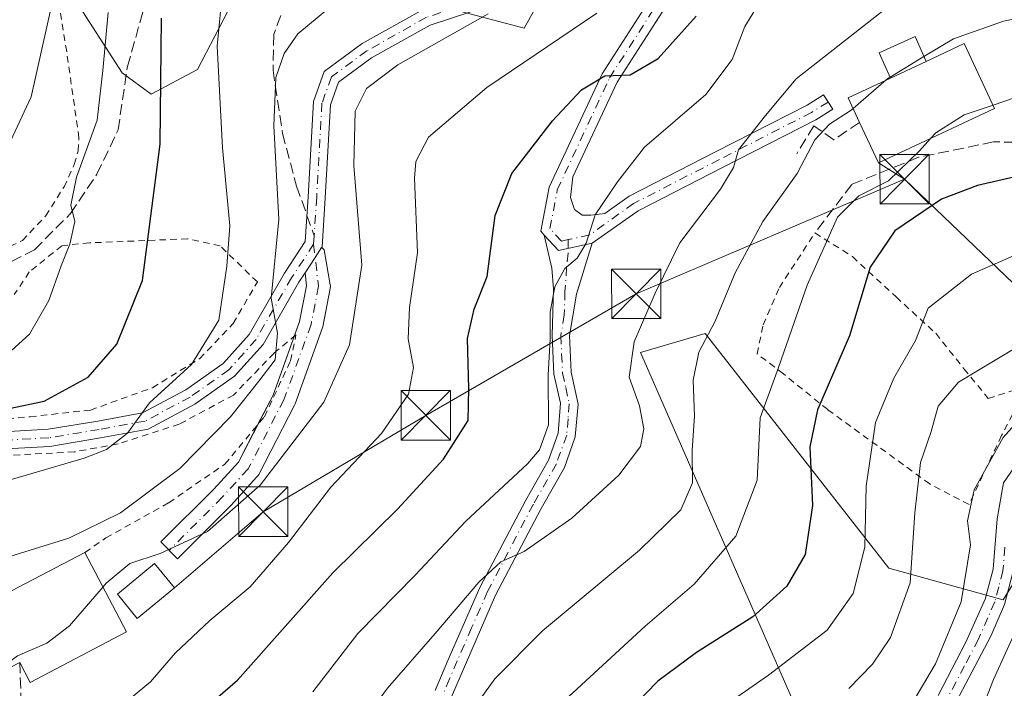
# Model space of a CAD drawing. Units: metres. Extents: x 596627 to 600051, y 4770757 to 4773120.
# Drawn here: x 598371 to 598521, y 4772064 to 4772165 of the extents above; entities that cross this region are included whole.
import ezdxf

# ---------------------------------------------------------------- set-up
doc = ezdxf.new("R2010")
doc.units = ezdxf.units.M
doc.header["$MEASUREMENT"] = 0
for name, pattern in [('DGN Style 2', [1.6480167562047852, 0.988810053722871, -0.6592067024819142]), ('DGN Style 3', [2.307223458686699, 1.648016756204785, -0.6592067024819142]), ('DGN Style 4', [2.6384748266838614, 1.318413404963828, -0.6592067024819142, 0.001648016756204785, -0.6592067024819142])]:
    doc.linetypes.add(name, pattern=pattern)
for name, color, linetype, lineweight in [('Alambrada', 7, 'DGN Style 2', 0), ('Arbolado forestal CxS', 92, 'Continuous', 0), ('Corriente natural Cxs', 4, 'Continuous', 13), ('Curva de nivel maestra', 30, 'Continuous', 30), ('Curva de nivel normal', 30, 'Continuous', 0), ('Edificación Cxs', 1, 'Continuous', 13), ('Edificación ligera Cxs', 1, 'Continuous', 0), ('Muro lineal', 1, 'DGN Style 3', 13), ('Obra de contención lineal', 1, 'DGN Style 3', 13), ('Pista no pavimentada Cxs', 111, 'Continuous', 0), ('Pista no pavimentada eje', 91, 'DGN Style 4', 0), ('Pista pavimentada Cxs', 135, 'Continuous', 0), ('Pista pavimentada eje', 135, 'DGN Style 4', 0), ('Prado CxS', 92, 'Continuous', 0), ('Senda', 7, 'DGN Style 3', 0), ('Senda no paivmentada conexión', 7, 'DGN Style 3', 0), ('Tendido', 6, 'Continuous', 0), ('Torre de tendido puntual', 7, 'Continuous', 0)]:
    doc.layers.add(name, color=color, linetype=linetype, lineweight=lineweight)

# ---------------------------------------------------------------- blocks, each defined once
blk = doc.blocks.new('5TTEND')
at = {"layer": 'Corriente natural Cxs', "color": 7, "linetype": 'Continuous', "lineweight": 0}
for p, q in [((-0.375, 0.3754), (0.375, -0.3746)), ((0.3720000000000001, 0.3784000000000001), (-0.3720000000000001, -0.3776))]:
    blk.add_line(p, q, dxfattribs=at)
at = {"layer": 'Corriente natural Cxs', "color": 7, "linetype": 'Continuous', "lineweight": 0, "flags": 128}
blk.add_lwpolyline([(-0.375, -0.3746), (0.375, -0.3746), (0.375, 0.3754), (-0.375, 0.3754), (-0.3720000000000001, -0.3776)], dxfattribs=at)

msp = doc.modelspace()

# ---------------------------------------------------------------- linework, layer by layer
at = {"layer": 'Alambrada', "color": 7, "linetype": 'DGN Style 2', "lineweight": 0}
for points in [[(598333.2301000003, 4772200.470100001, 588.8163000000059), (598331.1501000002, 4772194.110099999, 588.595100000006), (598328.6700999998, 4772187.1801, 585.6361000000034), (598325.0100999996, 4772179.7301, 593.5880999999936), (598322.2801000001, 4772172.5801, 593.4440000000031), (598320.9200999998, 4772166.170100001, 588.4603999999963), (598319.9200999998, 4772150.590100001, 573.0500999999931), (598319.3000999996, 4772143.390100001, 571.1763999999966), (598326.1401000004, 4772141.640100001, 569.8938000000053), (598339.6501000002, 4772139.090100001, 569.5657000000066), (598348.0701000001, 4772136.7301, 566.7841000000044), (598354.8201000001, 4772132.800100001, 562.406799999997), (598360.8400999998, 4772129.670100001, 560.9323000000004), (598364.0900999998, 4772129.090100001, 560.2666999999929), (598369.9600999998, 4772130.8201, 559.1692999999941), (598371.8000999996, 4772131.6601, 558.0663000000059), (598375.3101000005, 4772135.380100001, 558.1303000000044), (598378.1201, 4772139.800100001, 557.3801999999996), (598379.6801000005, 4772143.2301, 557.127800000002), (598380.2600999996, 4772145.2601, 557.1416000000027), (598380.3901000004, 4772147.2601, 557.1532000000007), (598378.5201000003, 4772160.340100001, 561.4853000000003), (598377.3000999996, 4772167.9801, 561.1138999999966), (598376.2100999998, 4772171.110099999, 563.4541999999929)], [(598358.0100999996, 4772103.7601, 550.6013999999996), (598372.9600999998, 4772104.9301, 549.7986999999994), (598382.1401000004, 4772105.950099999, 548.4401999999973), (598391.5500999996, 4772109.340100001, 548.0258000000031), (598398.7301000003, 4772113.7501, 545.7995999999986), (598403.7801000001, 4772119.0701, 544.2988000000041), (598407.4600999998, 4772125.390100001, 543.7734000000055), (598401.8000999996, 4772130.880100001, 546.8445000000065), (598396.8701, 4772131.940099999, 549.9811999999947), (598390.4001000002, 4772131.6601, 558.3754000000044), (598381.9801000003, 4772131.3201, 563.1499999999943), (598377.7801000001, 4772130.880100001, 558.6315000000031), (598372.8501000004, 4772126.9001, 557.2194000000018), (598370.5701000001, 4772123.470100001, 558.1716000000015)], [(598524.1001000004, 4772109.5101, 492.7412999999942), (598522.8701, 4772106.720100001, 492.3617999999988), (598520.4001000002, 4772102.0801, 488.4853000000003), (598515.4801000003, 4772091.600099999, 490.4204000000027), (598509.5201000003, 4772094.7401, 496.8156000000017), (598494.0301000001, 4772106.0101, 506.4481999999989), (598487.3000999996, 4772111.440099999, 509.0636999999988), (598483.3101000005, 4772114.4901, 511.6168000000035), (598484.2401000002, 4772118.890100001, 509.4475999999996), (598486.6901000004, 4772124.550100001, 508.5020999999979), (598492.0900999998, 4772132.8201, 507.7220999999991), (598497.8000999996, 4772129.2301, 503.8291999999929), (598504.4101, 4772123.110099999, 499.2819000000018), (598510.4401000004, 4772117.590100001, 495.2574000000022), (598514.7100999998, 4772112.210100001, 492.1432000000059), (598518.4001000002, 4772107.710100001, 490.7565999999933), (598524.1001000004, 4772109.5101, 492.7412999999942)], [(598381.3000999996, 4772084.340100001, 540.2320999999939), (598384.4801000003, 4772086.550100001, 540.399900000004), (598394.0100999996, 4772091.880100001, 539.5280999999959), (598402.5301000001, 4772097.7301, 538.9922999999981), (598408.5301000001, 4772104.940099999, 541.9128000000055), (598412.5100999996, 4772113.420100001, 540.207899999994), (598413.3201000001, 4772117.340100001, 540.2715000000027), (598410.0000999998, 4772114.600099999, 541.9946999999956), (598403.8501000004, 4772108.220100001, 548.0500999999931), (598395.6201, 4772103.8101, 553.9465000000055), (598386.3201000001, 4772100.8101, 547.8317999999999), (598379.6700999998, 4772099.590100001, 547.0880000000034), (598366.8501000004, 4772098.940099999, 547.7102000000014), (598358.2600999996, 4772097.720100001, 548.578999999998), (598348.4200999998, 4772095.4801, 548.9771999999939), (598323.0900999998, 4772091.9101, 554.3203000000067), (598317.5500999996, 4772087.0101, 562.229600000006), (598309.8201000001, 4772078.9101, 553.9251999999979), (598310.3800999997, 4772076.600099999, 552.192200000005)]]:
    msp.add_polyline3d(points, dxfattribs=at)
at = {"layer": 'Arbolado forestal CxS', "color": 92, "linetype": 'Continuous', "lineweight": 0}
for points in [[(598460.3255000003, 4772185.986300001, 539.6184999999969), (598447.9435000002, 4772163.8979, 533.5803000000016), (598422.6618999997, 4772170.618899999, 541.4793000000063)], [(598460.3255000003, 4772185.986300001, 539.6184999999969), (598447.9435000002, 4772163.8979, 533.5803000000016), (598422.6618999997, 4772170.618899999, 541.4793000000063)], [(598405.5422999999, 4772171.499500001, 545.0388999999996), (598398.3579000002, 4772157.607100001, 548.0191000000051), (598391.3236999996, 4772153.890699999, 551.8251000000018), (598386.9293000001, 4772157.1337, 554.014599999995), (598379.4845000004, 4772168.689900001, 559.8997999999992)], [(598405.5422999999, 4772171.499500001, 545.0388999999996), (598398.3579000002, 4772157.607100001, 548.0191000000051), (598391.3236999996, 4772153.890699999, 551.8251000000018), (598386.9293000001, 4772157.1337, 554.014599999995), (598379.4845000004, 4772168.689900001, 559.8997999999992)], [(598369.6224999996, 4771964.621300001, 499.1821999999956), (598383.4974999996, 4771966.982100001, 499.5286999999954), (598414.9106999999, 4771988.798900001, 498.304099999994), (598418.1101000002, 4772016.8029, 504.6227000000072), (598424.3145000003, 4772026.8893, 504.3772000000026), (598438.9811000006, 4772029.168299999, 499.7636999999959), (598453.6202999996, 4772032.1393, 494.453999999998), (598463.0906999996, 4772047.0603, 496.9103999999934), (598491.7861000003, 4772057.146500001, 490.1606999999931), (598489.4587000003, 4772060.249299999, 492.5142999999953), (598465.6218999998, 4772114.665100001, 515.4582999999984), (598475.4357000003, 4772117.5625, 512.011400000003), (598503.3309000004, 4772081.972899999, 493.9628999999986), (598520.6454999996, 4772077.1633, 482.9122999999963), (598535.0749000004, 4772100.2489, 481.0065000000032), (598557.7843000004, 4772079.8081, 464.2418000000035), (598563.9323000005, 4772091.5919, 470.6347999999998), (598572.5900999998, 4772105.058900001, 477.6546999999992), (598589.9046999998, 4772116.601299999, 475.1820000000008), (598618.7626999998, 4772141.6107, 480.2072999999946), (598629.3438999997, 4772153.1535, 481.7747999999993), (598631.2679000003, 4772165.658100001, 485.1168999999937)], [(598369.6224999996, 4771964.621300001, 499.1821999999956), (598383.4974999996, 4771966.982100001, 499.5286999999954), (598414.9106999999, 4771988.798900001, 498.304099999994), (598418.1101000002, 4772016.8029, 504.6227000000072), (598424.3145000003, 4772026.8893, 504.3772000000026), (598438.9811000006, 4772029.168299999, 499.7636999999959), (598453.6202999996, 4772032.1393, 494.453999999998), (598463.0906999996, 4772047.0603, 496.9103999999934), (598491.7861000003, 4772057.146500001, 490.1606999999931), (598489.4587000003, 4772060.249299999, 492.5142999999953), (598465.6218999998, 4772114.665100001, 515.4582999999984), (598475.4357000003, 4772117.5625, 512.011400000003), (598503.3309000004, 4772081.972899999, 493.9628999999986), (598520.6454999996, 4772077.1633, 482.9122999999963), (598535.0749000004, 4772100.2489, 481.0065000000032), (598557.7843000004, 4772079.8081, 464.2418000000035), (598563.9323000005, 4772091.5919, 470.6347999999998), (598572.5900999998, 4772105.058900001, 477.6546999999992), (598589.9046999998, 4772116.601299999, 475.1820000000008), (598618.7626999998, 4772141.6107, 480.2072999999946), (598629.3438999997, 4772153.1535, 481.7747999999993), (598631.2679000003, 4772165.658100001, 485.1168999999937)]]:
    msp.add_polyline3d(points, dxfattribs=at)
at = {"layer": 'Curva de nivel maestra', "color": 30, "linetype": 'Continuous', "lineweight": 30, "flags": 128}
for points, elevation in [([(598364.4299999997, 4772105.0701), (598375.0999999996, 4772107.270099999), (598381.7699999996, 4772110.960100001), (598386.1200000001, 4772115.920100001), (598390.0499999998, 4772125.590100001), (598392.7100000001, 4772146.300100001), (598392.8899999997, 4772165.420100001)], 550), ([(598366.5999999996, 4772035.280099999), (598374.0999999996, 4772039.4301), (598383.4299999997, 4772046.7601), (598391.4299999997, 4772053.720100001), (598404.4299999997, 4772064.9301), (598418.9199999999, 4772081.220100001), (598428.75, 4772090.9001), (598435.7400000002, 4772098.4901), (598439.4400000004, 4772104.380100001), (598439.54, 4772109.2401), (598439.3399999999, 4772116.790100001), (598440.3600000005, 4772121.2401), (598442.3499999996, 4772126.220100001), (598443.5700000003, 4772135.4901), (598446.0700000003, 4772141.8201), (598452.2599999999, 4772149.8201), (598456.6799999997, 4772154.5601), (598460.2100000001, 4772156.6601), (598464.0700000003, 4772156.800100001), (598468.2999999998, 4772159.300100001), (598474.0700000003, 4772165.720100001)], 525), ([(598523.6100000005, 4772141.5801), (598516.7699999996, 4772140.040100001), (598511.2800000003, 4772137.960100001), (598504.2100000001, 4772133.140100001), (598500.4699999997, 4772127.620100001), (598497.3600000005, 4772117.2301), (598492.4600000001, 4772105.9801), (598491.3200000003, 4772100.370100001), (598491.7199999997, 4772091.440099999), (598490.5899999999, 4772084.040100001), (598487.8099999996, 4772079.220100001), (598482.6600000003, 4772074.5601), (598474.1399999997, 4772069.1501), (598468.2400000002, 4772064.8201), (598460.9800000006, 4772057.3201)], 500)]:
    msp.add_lwpolyline(points, dxfattribs=dict(at, elevation=elevation))
at = {"layer": 'Curva de nivel normal', "color": 30, "linetype": 'Continuous', "lineweight": 0, "flags": 128}
for points, elevation in [([(598365.2199999997, 4772093.970000001), (598381.2000000002, 4772098.630000001), (598384.5599999996, 4772099.980000001), (598387.7699999996, 4772102.430000001), (598391.1100000005, 4772107.050000001), (598397.4900000002, 4772112.84), (598401.6399999997, 4772119.57), (598402.8399999999, 4772127.779999999), (598403.2800000003, 4772133.890000001), (598402.1799999997, 4772145.74), (598401.3799999999, 4772161.15), (598402.2199999997, 4772170.140000001)], 545), ([(598552.5300000003, 4772169.369999999), (598546.0499999998, 4772163.430000001), (598541, 4772160.52), (598532.0899999999, 4772157.350000001), (598522.3899999997, 4772153.310000001), (598519.1369000003, 4772152.227)], 505), ([(598368.2199999997, 4772143.039999999), (598373.1500000004, 4772153.49), (598376.3700000001, 4772167.970000001)], 560), ([(598416.8899999997, 4772049.609999999), (598427.2000000002, 4772063.730000001), (598434.4299999997, 4772072.02), (598441.0999999996, 4772079.83), (598444.4299999997, 4772082.930000001), (598447.9400000004, 4772084.460000001), (598455.1699999999, 4772089.529999999), (598462.3300000001, 4772096.060000001), (598465.6200000001, 4772100.41), (598466.1299999999, 4772103.08), (598465.4600000001, 4772106.600000001), (598463.9000000004, 4772110.92), (598464.6500000004, 4772116.289999999), (598467.8600000005, 4772123.67), (598471.6100000005, 4772131.33), (598477.7800000003, 4772139.460000001), (598479.7400000002, 4772142.730000001), (598480.5, 4772145.460000001), (598484.5800000001, 4772150.67), (598489.2199999997, 4772156.210000001), (598504.4699999997, 4772168.15)], 515), ([(598363.2599999999, 4772046.24), (598377.9600000001, 4772055.689999999), (598386.04, 4772060.42), (598391.25, 4772064.699999999), (598395, 4772069.029999999), (598400.2400000002, 4772073.99), (598406.3700000001, 4772079.140000001), (598412.1699999999, 4772085.859999999), (598418.6200000001, 4772094.26), (598426.3200000003, 4772102.4), (598430.4000000004, 4772108.380000001), (598431.1600000003, 4772112.41), (598430.3700000001, 4772116.74), (598430.5599999996, 4772121.49), (598431.7599999999, 4772129.82), (598431.2999999998, 4772141.15), (598431.5, 4772143.680000001), (598433.4199999999, 4772147.34), (598442.2999999998, 4772154.890000001), (598459.0099999999, 4772166.189999999)], 530), ([(598368.3799999999, 4772083.26), (598378.8700000001, 4772086.5), (598386.7000000002, 4772090.350000001), (598395.7199999997, 4772097.08), (598403.3799999999, 4772104.939999999), (598407.6900000004, 4772110.34), (598410.1600000003, 4772113.58), (598410.54, 4772117.59), (598409.5499999998, 4772122.939999999), (598410.7400000002, 4772134.880000001), (598409.9600000001, 4772149.07), (598410.2599999999, 4772156.41), (598411.5300000003, 4772160.050000001), (598413.6200000001, 4772163.039999999), (598418.29, 4772166.91)], 540), ([(598370.1500000004, 4772114.980000001), (598372.8600000005, 4772117.439999999), (598375.7999999998, 4772122.550000001), (598377.6600000003, 4772127.84), (598378.9800000006, 4772131.109999999), (598379.7800000003, 4772134.57), (598379.1399999997, 4772137.039999999), (598380.0199999996, 4772141.279999999), (598383.1500000004, 4772149.92), (598384.0199999996, 4772157.460000001), (598384.8200000003, 4772166.27)], 555), ([(598384.0395000001, 4772079.108100001), (598384.5199999996, 4772079.67), (598388.0999999996, 4772082.65), (598392.7199999997, 4772084.180000001), (598399.9100000003, 4772087.51), (598407.8700000001, 4772094.539999999), (598417.54, 4772107.15), (598421.4600000001, 4772115.850000001), (598423.3300000001, 4772127.930000001), (598422.1100000005, 4772143.050000001), (598422.3200000003, 4772151.289999999), (598424.0099999999, 4772154.730000001), (598428.7599999999, 4772158.32), (598442.5099999999, 4772166.07)], 535), ([(598415.8799999999, 4772063.199999999), (598422.7100000001, 4772072.039999999), (598431.4299999997, 4772080.91), (598439.0999999996, 4772089.07), (598448.4400000004, 4772097.789999999), (598450.2699999996, 4772099.890000001), (598451.6500000004, 4772103.699999999), (598451.5800000001, 4772111.289999999), (598451.9299999997, 4772116.689999999), (598451.9299999997, 4772120.82), (598452.5899999999, 4772124.640000001), (598454.1500000004, 4772127.449999999), (598456.0099999999, 4772128.980000001), (598457.3899999997, 4772131.26), (598458.75, 4772135.59), (598462.1100000005, 4772140.600000001), (598466.2300000006, 4772145.82), (598475.5099999999, 4772153.82), (598479.54, 4772159.15), (598481.4400000004, 4772164.15), (598483.0800000001, 4772166.76)], 520), ([(598529.0800000001, 4772166.67), (598520.7199999997, 4772164.960000001), (598513.0999999996, 4772162.27), (598508.6415999997, 4772159.583100001)], 510), ([(598508.6415999997, 4772159.583100001), (598503.4857999999, 4772156.4759)], 510), ([(598502.9200999998, 4772156.034200001), (598497.8789999997, 4772151.6917)], 510), ([(598503.4857999999, 4772156.4759), (598503.3099999996, 4772156.369999999), (598502.9200999998, 4772156.034200001)], 510), ([(598440.5999999996, 4772061.15), (598443.4900000002, 4772065.15), (598450.7199999997, 4772072.449999999), (598465.4699999997, 4772084.689999999), (598471.7400000002, 4772090.779999999), (598473.4900000002, 4772094.890000001), (598473.4500000002, 4772099.84), (598473.8099999996, 4772105), (598473.5999999996, 4772110.460000001), (598474.4600000001, 4772114.710000001), (598476.9500000002, 4772119.460000001), (598479.9600000001, 4772126.779999999), (598484.2000000002, 4772134.550000001), (598489.3899999997, 4772141.850000001), (598492.0999999996, 4772146.960000001), (598494.3099999996, 4772149.34), (598497.6100000005, 4772151.460000001), (598497.8789999997, 4772151.6917)], 510), ([(598519.1369000003, 4772152.227), (598514.7599999999, 4772150.77), (598510.4299999997, 4772148.039999999), (598509.6512000002, 4772147.173599999)], 505), ([(598452.7699999996, 4772060.67), (598466.3200000003, 4772073.17), (598473.7800000003, 4772079.5), (598480.0899999999, 4772086.82), (598483.3200000003, 4772095.310000001), (598483.7699999996, 4772104.779999999), (598486.5700000003, 4772112.41), (598490.9000000004, 4772124.91), (598495.54, 4772135.199999999), (598498.7699999996, 4772138.480000001), (598503.2699999996, 4772140.710000001), (598507.9400000004, 4772145.27), (598509.6512000002, 4772147.173599999)], 505), ([(598527.9199999999, 4772131.82), (598515.8399999999, 4772126.550000001), (598509.2599999999, 4772121.4), (598507.3799999999, 4772116.52), (598504.0800000001, 4772110.810000001), (598501.2999999998, 4772104.050000001), (598499.8600000005, 4772094.4), (598499.6600000003, 4772085.16), (598497.9000000004, 4772078.119999999), (598493.9500000002, 4772072.539999999), (598485.0599999996, 4772065.730000001), (598472.5800000001, 4772057.050000001)], 495), ([(598523.7699999996, 4772116.100000001), (598513.8600000005, 4772110.180000001), (598510.7999999998, 4772106.550000001), (598509.75, 4772102.699999999), (598508.0999999996, 4772097.99), (598507.2699999996, 4772090.350000001), (598506.5499999998, 4772079.75), (598503.54, 4772071.439999999), (598500.8099999996, 4772067.390000001), (598497.2300000006, 4772063.689999999)], 490), ([(598522.4199999999, 4772103.74), (598520.6600000003, 4772101.77), (598516.2400000002, 4772093.82), (598515.2400000002, 4772089.16), (598515.7100000001, 4772085.49), (598514.3099999996, 4772076.859999999), (598510.3700000001, 4772067.439999999), (598506.1399999997, 4772060.26)], 485), ([(598368.1089000005, 4772066.513), (598371.0700000003, 4772068.66), (598375.5099999999, 4772070.550000001), (598378.9699999997, 4772073.180000001), (598384.0395000001, 4772079.108100001)], 535), ([(598523.3499999996, 4772074.15), (598519.2100000001, 4772065.050000001), (598515.9800000006, 4772056.75), (598512.8099999996, 4772051.390000001), (598510.2000000002, 4772049.130000001), (598508.0999999996, 4772048.689999999), (598505.5800000001, 4772048.5), (598500.4900000002, 4772045.800000001), (598492.8200000003, 4772042.32), (598484.5800000001, 4772037.029999999), (598478.3200000003, 4772031.689999999), (598473.4199999999, 4772026.619999999), (598468.7800000003, 4772020.119999999), (598464.2999999998, 4772011.77), (598459.7699999996, 4772006.869999999), (598452.9500000002, 4772001.529999999), (598448.8399999999, 4771996.59), (598446.04, 4771990.119999999), (598443, 4771980.550000001), (598438.5099999999, 4771972.66), (598431.2699999996, 4771965.82), (598425.7000000002, 4771962.380000001), (598420.8300000001, 4771958.49)], 480)]:
    msp.add_lwpolyline(points, dxfattribs=dict(at, elevation=elevation))
at = {"layer": 'Edificación Cxs', "color": 1, "linetype": 'Continuous', "lineweight": 13, "flags": 128}
for points, elevation in [([(598503.5500999996, 4772156.3301), (598508.9600999998, 4772158.860099999), (598514.7500999998, 4772161.5801), (598519.3701, 4772151.7301), (598501.7301000003, 4772143.460100001), (598498.8601000002, 4772149.600099999), (598497.1201, 4772153.3101)], 513.6022999999986), ([(598387.6201, 4772072.270099999), (598372.9600999998, 4772064.610099999), (598371.3901000004, 4772067.640100001), (598368.3501000004, 4772066.0601), (598367.6901000004, 4772067.300100001), (598363.6201, 4772075.090100001), (598368.9801000003, 4772077.9001), (598381.3000999996, 4772084.340100001)], 541.1208999999943)]:
    msp.add_lwpolyline(points, close=True, dxfattribs=dict(at, elevation=elevation))
at = {"layer": 'Edificación Cxs', "color": 1, "linetype": 'Continuous', "lineweight": 13, "extrusion": (-0.05774529949457056, -0.02700473339594392, 0.9979660438915227), "elevation": -162919.399235786, "flags": 128}
msp.add_lwpolyline([(-4069275.859540637, 2558547.375651013), (-4069275.859540637, 2558541.391125781)], dxfattribs=at)
at = {"layer": 'Edificación Cxs', "color": 1, "linetype": 'Continuous', "lineweight": 13, "extrusion": (-0.063857475307472, -0.03884620374748707, 0.9972026851657412), "elevation": -223087.2976260269, "flags": 128}
msp.add_lwpolyline([(-3765981.359874968, 2983157.623862058), (-3765985.433778365, 2983158.066701453), (-3765984.672101099, 2983165.149456009)], dxfattribs=at)
at = {"layer": 'Edificación Cxs', "color": 1, "linetype": 'Continuous', "lineweight": 13, "extrusion": (0.05654522700517638, 0.029557732299762, 0.9979624130017267), "elevation": 175426.7292164663, "flags": 128}
msp.add_lwpolyline([(3951939.906803603, -2735355.488683347), (3951939.906803603, -2735369.418721589)], dxfattribs=at)
at = {"layer": 'Edificación Cxs', "color": 1, "linetype": 'Continuous', "lineweight": 13, "extrusion": (0.0927358085002428, -0.177107786173736, 0.9798126871491533), "elevation": -789152.5929876798, "flags": 128}
msp.add_lwpolyline([(2743734.092192139, 3870401.896122822), (2743734.092192139, 3870387.990902794)], dxfattribs=at)
at = {"layer": 'Edificación Cxs', "color": 1, "linetype": 'Continuous', "lineweight": 13, "extrusion": (0.2724169666615636, -0.4976025341896309, 0.8235172822976878), "elevation": -2211141.713407242, "flags": 128}
msp.add_lwpolyline([(2816459.514886205, 3210786.493686339), (2816442.977405269, 3210786.883256998), (2816443.055297245, 3210791.026102987)], dxfattribs=at)
at = {"layer": 'Edificación Cxs', "color": 1, "linetype": 'Continuous', "lineweight": 13}
for points in [[(598508.9600999998, 4772158.860099999, 513.6022999999988), (598514.7500999998, 4772161.5801, 511.7014999999956), (598519.3701, 4772151.7301, 509.8273000000045), (598501.7301000003, 4772143.460100001, 510.6068999999989), (598498.8601000002, 4772149.600099999, 512.6582999999955)], [(598394.9101, 4772078.960100001, 536.5963999999949), (598389.2401000002, 4772074.3101, 536.9082000000053), (598386.2100999998, 4772078.0101, 538.5641999999935), (598391.8601000002, 4772082.6501, 539.966499999995), (598394.9101, 4772078.960100001, 536.5963999999949)]]:
    msp.add_polyline3d(points, dxfattribs=at)
msp.add_3dface([(598394.9101, 4772078.960100001, 539.966499999995), (598389.2401000002, 4772074.3101, 539.966499999995), (598386.2100999998, 4772078.0101, 539.966499999995), (598391.8601000002, 4772082.6501, 539.966499999995)], dxfattribs=at)
at = {"layer": 'Edificación ligera Cxs', "color": 1, "linetype": 'Continuous', "lineweight": 0, "extrusion": (-0.05774529949457056, -0.02700473339594392, 0.9979660438915227), "elevation": -162919.399235786, "flags": 128}
msp.add_lwpolyline([(-4069275.859540637, 2558547.375651013), (-4069275.859540637, 2558541.391125781)], dxfattribs=at)
at = {"layer": 'Edificación ligera Cxs', "color": 1, "linetype": 'Continuous', "lineweight": 0}
msp.add_polyline3d([(598503.5500999996, 4772156.3301, 513.2207999999955), (598501.8601000002, 4772160.170100001, 513.4210000000021), (598507.3000999996, 4772162.630100001, 512.8233999999939), (598508.9600999998, 4772158.860099999, 513.6022999999988)], dxfattribs=at)
msp.add_3dface([(598508.9600999998, 4772158.860099999, 513.6022999999988), (598503.5500999996, 4772156.3301, 513.6022999999988), (598501.8601000002, 4772160.170100001, 513.6022999999988), (598507.3000999996, 4772162.630100001, 513.6022999999988)], dxfattribs=at)
at = {"layer": 'Muro lineal', "color": 1, "linetype": 'DGN Style 3', "lineweight": 13}
for points in [[(598551.1401000004, 4772121.840100001, 488.9805000000051), (598548.1901000004, 4772125.9101, 490.2002999999968), (598543.3400999998, 4772131.690099999, 493.2556999999942), (598529.3701, 4772146.5101, 503.3534999999974), (598519.2100999998, 4772146.640100001, 505.5252000000037), (598507.8000999996, 4772144.300100001, 510.1379000000015), (598497.6801000005, 4772140.190099999, 508.5144), (598492.0900999998, 4772132.8201, 507.7220999999991)], [(598371.3901000004, 4772067.640100001, 540.0234000000055), (598371.6401000004, 4772061.190099999, 535.1665000000066), (598377.9301000005, 4772061.530099999, 538.7033999999985), (598380.2500999998, 4772055.6801, 536.5859000000055), (598385.2901, 4772048.0101, 526.0902999999962), (598387.3501000004, 4772047.890100001, 525.1273999999976), (598394.2600999996, 4772044.8101, 521.8877000000066), (598401.1201, 4772040.9101, 519.2075000000041), (598406.4801000003, 4772036.3301, 515.6533999999956), (598408.0701000001, 4772033.4801, 514.9238000000041), (598401.6700999998, 4772025.380100001, 513.6472000000067), (598403.8501000004, 4772023.840100001, 512.8764999999985), (598409.7801000001, 4772027.540100001, 515.9517000000051), (598413.9700999996, 4772028.840100001, 515.8977000000014), (598418.4401000004, 4772029.3201, 513.9804000000004)]]:
    msp.add_polyline3d(points, dxfattribs=at)
at = {"layer": 'Obra de contención lineal', "color": 1, "linetype": 'DGN Style 3', "lineweight": 13}
msp.add_polyline3d([(598498.8601000002, 4772149.600099999, 512.6582999999955), (598494.9600999998, 4772146.950099999, 511.4755000000005), (598491.9200999998, 4772149.0601, 512.4364999999962), (598489.3501000004, 4772144.850099999, 514.5436999999947)], dxfattribs=at)
at = {"layer": 'Pista no pavimentada Cxs', "color": 111, "linetype": 'Continuous', "lineweight": 0, "extrusion": (0.2305810980321175, -0.4982497857138011, 0.8358106892511332), "elevation": -2239285.622588738, "flags": 128}
msp.add_lwpolyline([(2547352.317928998, 3409983.658794522), (2547353.287077527, 3409980.02102508), (2547358.379964106, 3409978.691924158)], dxfattribs=at)
msp.add_lwpolyline([(2547352.317928998, 3409983.658794522), (2547353.287077527, 3409980.02102508), (2547358.379964106, 3409978.691924158)], dxfattribs=at)
at = {"layer": 'Pista no pavimentada Cxs', "color": 111, "linetype": 'Continuous', "lineweight": 0, "extrusion": (0.8360310470184621, -0.5486821007948475, 0.0002017140726515728), "elevation": -2118087.154568685, "flags": 128}
msp.add_lwpolyline([(4317990.238832431, 968.0047058723917), (4317988.444940106, 967.5503058631449), (4317985.64066298, 967.2141058563145)], dxfattribs=at)
at = {"layer": 'Pista no pavimentada Cxs', "color": 111, "linetype": 'Continuous', "lineweight": 0}
for points in [[(598451.0166999997, 4772132.499399999, 522.7021999999997), (598450.4792999999, 4772133.085700001, 523.3994999999995), (598451.7421000004, 4772139.7601, 524.7321999999986), (598459.7852999996, 4772156.9727, 528.642399999997), (598470.2657000005, 4772173.328700001, 534.2437000000064), (598478.6793000001, 4772190.9495, 535.5081000000064), (598481.0576999999, 4772194.665899999, 534.3810999999987), (598481.0576999999, 4772195.5255, 534.4048999999941), (598478.5639000004, 4772195.5255, 535.8438000000025), (598474.9253000002, 4772192.306700001, 540.3617999999988), (598469.3737000005, 4772184.2171, 535.5406999999977), (598462.3510999996, 4772177.847899999, 536.5495999999986), (598456.1892999997, 4772173.9561, 537.5586000000039), (598446.2065000003, 4772168.481699999, 542.7804000000033), (598433.6715000002, 4772164.3563, 561.4867999999988), (598424.8022999996, 4772159.3771, 552.6233999999968), (598419.7878999999, 4772155.690099999, 540.2948999999935), (598418.5576999999, 4772152.272500001, 538.2694999999949), (598417.7739000004, 4772138.167300001, 540.7804999999935), (598417.2745000003, 4772130.6753, 540.7850000000036), (598417.2188999997, 4772130.590600001, 540.7566999999982)], [(598472.5422999999, 4772172.0623, 535.8876000000018), (598462.0676999995, 4772155.715500001, 526.3892999999953), (598455.3410999998, 4772141.320499999, 524.3009000000021), (598454.9935999997, 4772138.199200001, 522.0093999999954), (598455.5888999999, 4772136.373600001, 521.2182999999932), (598456.7399000004, 4772135.540100001, 520.9826999999932), (598458.0892000003, 4772135.500399999, 520.8224000000046), (598460.2015000005, 4772135.765799999, 520.499800000005), (598463.8998999996, 4772138.407500001, 521.0627999999997), (598477.0031000003, 4772145.118899999, 517.3610000000045), (598490.9237000003, 4772152.237299999, 513.4152999999933), (598493.4162999997, 4772153.795299999, 512.9952000000048), (598494.7943000002, 4772151.590500001, 512.3579000000027), (598492.2068999996, 4772149.973300001, 512.3660999999993), (598478.1875, 4772142.804300001, 516.6802000000025), (598465.2555000001, 4772136.1807, 520.7492000000057), (598458.2616999998, 4772131.277899999, 519.9753000000055), (598453.1732000001, 4772130.147100001, 520.7050000000017), (598451.0166999997, 4772132.499500001, 522.7021999999997), (598450.4792999999, 4772133.085700001, 523.3994999999995), (598451.7421000004, 4772139.7601, 524.7321999999986), (598459.7852999996, 4772156.9727, 528.642399999997), (598470.2657000005, 4772173.328700001, 534.2437000000064)], [(598472.5422999999, 4772172.0623, 535.8876000000018), (598462.0676999995, 4772155.715500001, 526.3892999999953), (598455.3410999998, 4772141.320499999, 524.3009000000021), (598454.9935999997, 4772138.199200001, 522.0093999999954), (598455.5888999999, 4772136.373600001, 521.2182999999932), (598456.7399000004, 4772135.540100001, 520.9826999999932), (598458.0892000003, 4772135.500399999, 520.8224000000046), (598460.2015000005, 4772135.765799999, 520.499800000005), (598463.8998999996, 4772138.407500001, 521.0627999999997), (598477.0031000003, 4772145.118899999, 517.3610000000045), (598490.9237000003, 4772152.237299999, 513.4152999999933), (598493.4162999997, 4772153.795299999, 512.9952000000048), (598494.7943000002, 4772151.590500001, 512.3579000000027), (598492.2068999996, 4772149.973300001, 512.3660999999993), (598478.1875, 4772142.804300001, 516.6802000000025), (598465.2555000001, 4772136.1807, 520.7492000000057), (598458.2616999998, 4772131.277899999, 519.9753000000055)], [(598446.2065000003, 4772168.481699999, 542.7804000000033), (598433.6715000002, 4772164.3563, 561.4867999999988), (598424.8022999996, 4772159.3771, 552.6233999999968), (598419.7878999999, 4772155.690099999, 540.2948999999935), (598418.5576999999, 4772152.272500001, 538.2694999999949), (598417.7739000004, 4772138.167300001, 540.7804999999935), (598417.2745000003, 4772130.6753, 540.7850000000036), (598417.2188999997, 4772130.590700001, 540.7568000000028), (598416.2346999999, 4772129.0909, 540.3024000000005), (598414.6961000003, 4772126.746300001, 539.9661000000051), (598413.7739000004, 4772125.3411, 539.9052999999985), (598408.3274999997, 4772115.889900001, 542.5742000000029), (598404.0103000002, 4772111.0745, 545.8748999999953), (598397.9502999998, 4772106.816299999, 550.6923999999999), (598390.8744999999, 4772103.031500001, 553.7847000000038), (598383.6794999996, 4772101.723300001, 547.3068000000058), (598375.9797, 4772100.439900001, 547.7461000000039), (598367.3645000001, 4772099.961300001, 548.0341000000044)], [(598367.1630999995, 4772102.554099999, 549.0139999999956), (598375.6929000001, 4772103.028100001, 548.550700000007), (598383.2330999998, 4772104.284700001, 547.8565999999992), (598390.0081000002, 4772105.5165, 550.1460999999981), (598396.5846999995, 4772109.034299999, 548.6714000000065), (598402.2725000001, 4772113.031099999, 544.8589000000065), (598406.2103000004, 4772117.4233, 542.8475999999937), (598411.5588999996, 4772126.704500001, 540.6469999999972), (598414.7257000003, 4772131.530300001, 540.7256000000052), (598415.1787, 4772138.3259, 540.3546999999963), (598415.9826999997, 4772152.7959, 538.7630999999965), (598417.6098999997, 4772157.3157, 538.6592999999993), (598423.3904999997, 4772161.566299999, 558.3650000000052), (598432.6189000001, 4772166.747099999, 563.8393999999971)], [(598367.1630999995, 4772102.554099999, 549.0139999999956), (598375.6929000001, 4772103.028100001, 548.550700000007), (598383.2330999998, 4772104.284700001, 547.8565999999992), (598390.0081000002, 4772105.5165, 550.1460999999981), (598396.5846999995, 4772109.034299999, 548.6714000000065), (598402.2725000001, 4772113.031099999, 544.8589000000065), (598406.2103000004, 4772117.4233, 542.8475999999937), (598411.5588999996, 4772126.704500001, 540.6469999999972), (598414.7257000003, 4772131.530300001, 540.7256000000052), (598415.1787, 4772138.3259, 540.3546999999963), (598415.9826999997, 4772152.7959, 538.7630999999965), (598417.6098999997, 4772157.3157, 538.6592999999993), (598423.3904999997, 4772161.566299999, 558.3650000000052), (598432.6189000001, 4772166.747099999, 563.8393999999971)], [(598644.2200999996, 4772135.420100001, 489.872000000003), (598627.8300999999, 4772127.5801, 483.478099999993), (598614.2001, 4772121.620100001, 479.2799999999989), (598609.6401000004, 4772120.0101, 484.2200000000012), (598604.8201000001, 4772118.7401, 484.2293999999966), (598590.2901, 4772114.9801, 481.9159000000073), (598581.3300999999, 4772111.190099999, 480.4370999999956), (598573.7200999996, 4772108.4801, 481.2871000000014), (598565.4801000003, 4772106.870100001, 481.4094999999944), (598555.6401000004, 4772105.5001, 483.1064999999944), (598544.5701000001, 4772103.9101, 482.2397000000056), (598533.1402000004, 4772102.0101, 482.539499999999), (598528.9700999996, 4772100.300100001, 483.2296999999963), (598525.8901000004, 4772097.170100001, 482.3938999999955), (598523.4501, 4772093.370100001, 483.1162999999942), (598522.6700999998, 4772088.4301, 483.957899999994), (598522.1101000002, 4772081.270099999, 484.6120999999985), (598520.8400999998, 4772076.440099999, 485.3454999999958), (598518.7901, 4772071.630100001, 486.7703000000038), (598512.1201, 4772058.9801, 504.699099999998), (598510.2555999998, 4772053.985400001, 498.0068000000028)], [(598434.4301000005, 4772063.380100001, 522.0706000000064), (598436.3501000004, 4772067.920100001, 517.7712000000029), (598441.2200999996, 4772079.0001, 520.1037999999971), (598448.1901000004, 4772092.290100001, 518.499800000005), (598451.6401000004, 4772098.340100001, 519.4103000000032), (598453.1002000002, 4772102.420100001, 520.5969000000041), (598453.4501, 4772106.9901, 521.892200000002), (598452.4601999996, 4772111.370100001, 523.9677999999985), (598452.2001999998, 4772117.2501, 524.8147999999928), (598452.4200999998, 4772124.360099999, 521.4853000000003), (598452.1700999998, 4772127.4901, 521.0013000000035), (598451.0166999997, 4772132.499500001, 522.7021999999997), (598453.1732000001, 4772130.147100001, 520.7050000000017), (598458.2616999998, 4772131.277899999, 519.9753000000055), (598455.8800999997, 4772123.550100001, 520.446299999996), (598454.8501000004, 4772117.270099999, 522.6748999999982), (598455.1001000004, 4772111.720100001, 523.3494999999966), (598456.1601, 4772106.840100001, 524.3641999999963), (598455.7200999996, 4772101.860099999, 521.1861000000063), (598454.0601000005, 4772097.2301, 518.5696000000025), (598450.5201000003, 4772091.020099999, 517.6083999999975), (598443.6101000002, 4772077.850099999, 516.8910999999935), (598436.9101, 4772062.4301, 517.4334999999992)], [(598434.4301000005, 4772063.380100001, 522.0706000000064), (598436.3501000004, 4772067.920100001, 517.7712000000029), (598441.2200999996, 4772079.0001, 520.1037999999971), (598448.1901000004, 4772092.290100001, 518.499800000005), (598451.6401000004, 4772098.340100001, 519.4103000000032), (598453.1002000002, 4772102.420100001, 520.5969000000041), (598453.4501, 4772106.9901, 521.892200000002), (598452.4601999996, 4772111.370100001, 523.9677999999985), (598452.2001999998, 4772117.2501, 524.8147999999928), (598452.4200999998, 4772124.360099999, 521.4853000000003), (598452.1700999998, 4772127.4901, 521.0013000000035), (598451.0166999997, 4772132.499399999, 522.7021999999997)], [(598458.2616999998, 4772131.277899999, 519.9753000000055), (598455.8800999997, 4772123.550100001, 520.446299999996), (598454.8501000004, 4772117.270099999, 522.6748999999982), (598455.1001000004, 4772111.720100001, 523.3494999999966), (598456.1601, 4772106.840100001, 524.3641999999963), (598455.7200999996, 4772101.860099999, 521.1861000000063), (598454.0601000005, 4772097.2301, 518.5696000000025), (598450.5201000003, 4772091.020099999, 517.6083999999975), (598443.6101000002, 4772077.850099999, 516.8910999999935), (598436.9101, 4772062.4301, 517.4334999999992)], [(598414.6961000003, 4772126.746300001, 539.9661000000051), (598413.7739000004, 4772125.3411, 539.9052999999985), (598408.3274999997, 4772115.889900001, 542.5742000000029), (598404.0103000002, 4772111.0745, 545.8748999999953), (598397.9502999998, 4772106.816299999, 550.6923999999999), (598390.8744999999, 4772103.031500001, 553.7847000000038), (598383.6794999996, 4772101.723300001, 547.3068000000058), (598375.9797, 4772100.439900001, 547.7461000000039), (598367.3645000001, 4772099.961300001, 548.0341000000044)], [(598510.7901, 4772062.640100001, 506.3607000000048), (598515.0201000003, 4772070.7301, 492.9272999999957), (598517.9201999997, 4772077.2301, 485.0154999999941), (598519.1501000002, 4772081.8201, 486.1230000000069), (598519.7401000002, 4772089.460100001, 485.694399999993), (598520.7302000001, 4772094.9001, 485.2416999999987), (598523.7401000002, 4772099.300100001, 484.5981999999931)], [(598510.7901, 4772062.640100001, 506.3607000000048), (598515.0201000003, 4772070.7301, 492.9272999999957), (598517.9201999997, 4772077.2301, 485.0154999999941), (598519.1501000002, 4772081.8201, 486.1230000000069), (598519.7401000002, 4772089.460100001, 485.694399999993), (598520.7302000001, 4772094.9001, 485.2416999999987), (598523.7401000002, 4772099.300100001, 484.5981999999931)], [(598520.8400999998, 4772076.440099999, 485.3454999999958), (598518.7901, 4772071.630100001, 486.7703000000038), (598512.1201, 4772058.9801, 504.699099999998)]]:
    msp.add_polyline3d(points, dxfattribs=at)
at = {"layer": 'Pista no pavimentada eje', "color": 91, "linetype": 'DGN Style 4', "lineweight": 0, "extrusion": (-0.01595230186946981, -0.239358210466075, 0.970800273561737), "elevation": -1151269.892747863, "flags": 128}
msp.add_lwpolyline([(279751.2628676333, 4661294.523591148), (279751.2628676333, 4661293.182138517)], dxfattribs=at)
at = {"layer": 'Pista no pavimentada eje', "color": 91, "linetype": 'DGN Style 4', "lineweight": 0}
for points in [[(598482.3576999997, 4772195.3751, 533.6613999999972), (598482.3576999997, 4772196.8255, 533.5973999999987), (598478.0714999996, 4772196.8255, 536.3782000000066), (598473.9441000001, 4772193.1743, 542.5590999999986), (598468.3876999998, 4772185.0779, 536.2837000000001), (598461.5614999998, 4772178.886700001, 537.7473000000027), (598455.5289000003, 4772175.0767, 538.8614999999991), (598445.6864999998, 4772169.679099999, 543.4636000000028), (598433.1451000003, 4772165.551700001, 562.6622000000061), (598424.0965, 4772160.471700001, 555.432799999995), (598418.6989000002, 4772156.502900001, 539.626900000003), (598417.2701000003, 4772152.5341, 537.9722000000038), (598416.4763000002, 4772138.2467, 540.5108999999939), (598416.0867, 4772132.4023, 541.0929999999935)], [(598454.6337000001, 4772131.803500001, 520.534599999999), (598453.6239, 4772131.579100001, 520.6751999999979), (598451.8777000001, 4772133.484099999, 521.7287000000069), (598452.9889000002, 4772139.357899999, 523.5129000000015), (598460.9265000002, 4772156.3441, 527.5984999999928), (598471.4039000003, 4772172.695499999, 535.2004000000015), (598479.8176999995, 4772190.3167, 535.6726000000053), (598482.3576999997, 4772194.285499999, 533.7094999999972), (598482.3576999997, 4772195.3751, 533.6613999999972)], [(598494.1052999999, 4772152.6929, 512.5673999999999), (598491.5652999999, 4772151.1053, 512.8769999999931), (598477.5953000003, 4772143.9617, 516.9364999999962), (598464.5777000004, 4772137.2941, 521.0123000000021), (598457.9102999996, 4772132.531500001, 520.092499999999), (598454.6337000001, 4772131.803500001, 520.534599999999)], [(598454.6337000001, 4772131.803500001, 520.534599999999), (598454.6231000006, 4772129.765100001, 520.4704999999958), (598454.3976999996, 4772127.6513, 520.4397000000026), (598454.1501000002, 4772123.9551, 520.9915999999939), (598454.0401, 4772120.4001, 522.1340999999958), (598453.5251000002, 4772117.2601, 523.8364000000003), (598453.6501000002, 4772114.485099999, 523.9655000000057), (598453.7801000001, 4772111.545100001, 523.7344000000012), (598454.2751000002, 4772109.3551, 523.1953000000067), (598454.8051000005, 4772106.915100001, 523.1413999999932), (598454.6300999997, 4772104.630100001, 522.0478000000003), (598454.4101, 4772102.140100001, 520.9233999999997), (598452.8501000004, 4772097.7851, 518.8463000000047), (598449.3551000003, 4772091.655099999, 518.0044000000053), (598442.4151, 4772078.425100001, 517.3813999999984), (598439.9801000003, 4772072.8851, 520.7792999999947), (598436.6300999997, 4772065.175100001, 517.0531000000046), (598435.6700999998, 4772062.905099999, 519.7219999999943)], [(598416.0000999998, 4772131.1029, 540.7712000000029), (598412.6662999997, 4772126.0229, 539.7823999999965), (598407.2688999996, 4772116.656500001, 542.710500000001), (598403.1413000004, 4772112.0529, 545.2526000000071), (598397.2675000001, 4772107.9253, 549.6803000000073), (598390.4413000002, 4772104.2741, 551.8163000000059), (598383.4562999997, 4772103.004100001, 547.5668000000006), (598375.8362999996, 4772101.734099999, 548.0880999999936), (598367.2637, 4772101.2577, 548.5187000000005)], [(598520.9101, 4772085.1251, 485.0513999999966), (598520.6300999997, 4772081.545100001, 485.3127999999998), (598519.9951, 4772079.130100001, 485.3110000000015), (598519.3800999997, 4772076.835100001, 485.1460999999982), (598518.3551000003, 4772074.4301, 485.1946000000025), (598516.9051000001, 4772071.1801, 488.5325000000012), (598514.7901, 4772067.1351, 499.9505999999965), (598511.4550999999, 4772060.8101, 505.7155999999959), (598510.8750999998, 4772059.8201, 505.6587), (598510.1196999997, 4772057.3005, 505.1925999999949)]]:
    msp.add_polyline3d(points, dxfattribs=at)
at = {"layer": 'Pista pavimentada Cxs', "color": 135, "linetype": 'Continuous', "lineweight": 0, "extrusion": (0.8360310470184621, -0.5486821007948475, 0.0002017140726515728), "elevation": -2118087.154568685, "flags": 128}
msp.add_lwpolyline([(4317990.238832431, 968.0047058723917), (4317988.444940106, 967.5503058631449), (4317985.64066298, 967.2141058563145)], dxfattribs=at)
at = {"layer": 'Pista pavimentada Cxs', "color": 135, "linetype": 'Continuous', "lineweight": 0, "extrusion": (-0.7796372103011828, 0.377740221871821, 0.499477872476866), "elevation": 1336345.316979195, "flags": 128}
msp.add_lwpolyline([(-4555501.360966888, -769840.3725454323), (-4555506.446144558, -769840.101054302), (-4555515.847231763, -769842.0852943237)], dxfattribs=at)
at = {"layer": 'Pista pavimentada Cxs', "color": 135, "linetype": 'Continuous', "lineweight": 0}
msp.add_polyline3d([(598414.6961000003, 4772126.746300001, 539.9661000000051), (598416.2346999999, 4772129.0909, 540.3024000000005), (598417.2188999997, 4772130.590700001, 540.7568000000028), (598417.3919000002, 4772130.469900001, 540.7382999999973), (598417.6135, 4772130.2479, 540.8025000000052), (598418.5307, 4772124.9439, 542.010500000004), (598418.5427000001, 4772124.735500001, 542.0660000000062), (598418.5126999998, 4772124.408100001, 542.0899999999965), (598417.3863000004, 4772118.5875, 541.3022000000057), (598417.3123000005, 4772118.318700001, 541.2817000000068), (598413.1911000004, 4772106.8917, 540.485799999995), (598413.0970999999, 4772106.677100001, 540.4413000000059), (598407.6655000001, 4772096.188899999, 536.7502999999997), (598407.5437000003, 4772095.9871, 536.7060000000056), (598407.3964999998, 4772095.8029, 536.6834999999992), (598403.4634999996, 4772091.495300001, 536.2005999999965), (598403.4068999998, 4772091.436100001, 536.1958000000013), (598395.3535000002, 4772083.3827, 537.7167999999947), (598392.8079000004, 4772085.928300001, 541.2446999999956), (598400.8322999999, 4772093.9529, 537.8850999999995), (598404.5778999999, 4772098.0551, 538.787599999996), (598409.8457000004, 4772108.2271, 541.9242999999988), (598413.8784999996, 4772119.408700001, 540.2314999999944), (598414.9225000005, 4772124.803900001, 540.1440000000002)], close=True, dxfattribs=at)
for points in [[(598417.2188999997, 4772130.590600001, 540.7566999999982), (598417.3919000002, 4772130.469900001, 540.7382999999973), (598417.6135, 4772130.2479, 540.8025000000052), (598418.5307, 4772124.9439, 542.010500000004), (598418.5427000001, 4772124.735500001, 542.0660000000062), (598418.5126999998, 4772124.408100001, 542.0899999999965), (598417.3863000004, 4772118.5875, 541.3022000000057), (598417.3123000005, 4772118.318700001, 541.2817000000068), (598413.1911000004, 4772106.8917, 540.485799999995), (598413.0970999999, 4772106.677100001, 540.4413000000059), (598407.6655000001, 4772096.188899999, 536.7502999999997), (598407.5437000003, 4772095.9871, 536.7060000000056), (598407.3964999998, 4772095.8029, 536.6834999999992), (598403.4634999996, 4772091.495300001, 536.2005999999965), (598403.4068999998, 4772091.436100001, 536.1958000000013), (598395.3535000002, 4772083.3827, 537.7167999999947), (598392.8079000004, 4772085.928300001, 541.2446999999956), (598400.8322999999, 4772093.9529, 537.8850999999995), (598404.5778999999, 4772098.0551, 538.787599999996), (598407.5064000003, 4772103.709899999, 541.6891000000032)], [(598413.0528999995, 4772117.1196, 540.2053000000016), (598413.8784999996, 4772119.408700001, 540.2314999999944), (598414.9225000005, 4772124.803900001, 540.1440000000002), (598414.6961000003, 4772126.746300001, 539.9661000000051)]]:
    msp.add_polyline3d(points, dxfattribs=at)
at = {"layer": 'Pista pavimentada eje', "color": 135, "linetype": 'DGN Style 4', "lineweight": 0}
msp.add_polyline3d([(598416.0000999998, 4772131.1029, 540.7712000000029), (598416.7427000003, 4772124.735400001, 540.5427000000054), (598415.619, 4772118.929400001, 540.7863999999972), (598411.4985999997, 4772107.504799999, 540.3779999999971), (598406.0672000004, 4772097.0165, 537.417100000006), (598402.1341000004, 4772092.708900001, 536.8457000000053), (598394.0806999998, 4772084.655400001, 539.452900000004)], dxfattribs=at)
at = {"layer": 'Prado CxS', "color": 92, "linetype": 'Continuous', "lineweight": 0}
for points in [[(598422.6618999997, 4772170.618899999, 541.4793000000063), (598447.9435000002, 4772163.8979, 533.5803000000016), (598460.3255000003, 4772185.986300001, 539.6184999999969)], [(598460.3255000003, 4772185.986300001, 539.6184999999969), (598447.9435000002, 4772163.8979, 533.5803000000016), (598422.6618999997, 4772170.618899999, 541.4793000000063)], [(598379.4845000004, 4772168.689900001, 559.8997999999992), (598386.9293000001, 4772157.1337, 554.014599999995), (598391.3236999996, 4772153.890699999, 551.8251000000018), (598398.3579000002, 4772157.607100001, 548.0191000000051), (598405.5422999999, 4772171.499500001, 545.0388999999996)], [(598405.5422999999, 4772171.499500001, 545.0388999999996), (598398.3579000002, 4772157.607100001, 548.0191000000051), (598391.3236999996, 4772153.890699999, 551.8251000000018), (598386.9293000001, 4772157.1337, 554.014599999995), (598379.4845000004, 4772168.689900001, 559.8997999999992)], [(598631.2679000003, 4772165.658100001, 485.1168999999937), (598629.3438999997, 4772153.1535, 481.7747999999993), (598618.7626999998, 4772141.6107, 480.2072999999946), (598589.9046999998, 4772116.601299999, 475.1820000000008), (598572.5900999998, 4772105.058900001, 477.6546999999992), (598563.9323000005, 4772091.5919, 470.6347999999998), (598557.7843000004, 4772079.8081, 464.2418000000035), (598535.0749000004, 4772100.2489, 481.0065000000032), (598520.6454999996, 4772077.1633, 482.9122999999963), (598503.3309000004, 4772081.972899999, 493.9628999999986), (598475.4357000003, 4772117.5625, 512.011400000003), (598465.6218999998, 4772114.665100001, 515.4582999999984), (598489.4587000003, 4772060.249299999, 492.5142999999953), (598491.7861000003, 4772057.146500001, 490.1606999999931), (598463.0906999996, 4772047.0603, 496.9103999999934), (598453.6202999996, 4772032.1393, 494.453999999998), (598438.9811000006, 4772029.168299999, 499.7636999999959), (598424.3145000003, 4772026.8893, 504.3772000000026), (598418.1101000002, 4772016.8029, 504.6227000000072), (598414.9106999999, 4771988.798900001, 498.304099999994), (598383.4974999996, 4771966.982100001, 499.5286999999954), (598369.6224999996, 4771964.621300001, 499.1821999999956)], [(598369.6224999996, 4771964.621300001, 499.1821999999956), (598383.4974999996, 4771966.982100001, 499.5286999999954), (598414.9106999999, 4771988.798900001, 498.304099999994), (598418.1101000002, 4772016.8029, 504.6227000000072), (598424.3145000003, 4772026.8893, 504.3772000000026), (598438.9811000006, 4772029.168299999, 499.7636999999959), (598453.6202999996, 4772032.1393, 494.453999999998), (598463.0906999996, 4772047.0603, 496.9103999999934), (598491.7861000003, 4772057.146500001, 490.1606999999931), (598489.4587000003, 4772060.249299999, 492.5142999999953), (598465.6218999998, 4772114.665100001, 515.4582999999984), (598475.4357000003, 4772117.5625, 512.011400000003), (598503.3309000004, 4772081.972899999, 493.9628999999986), (598520.6454999996, 4772077.1633, 482.9122999999963), (598535.0749000004, 4772100.2489, 481.0065000000032), (598557.7843000004, 4772079.8081, 464.2418000000035), (598563.9323000005, 4772091.5919, 470.6347999999998), (598572.5900999998, 4772105.058900001, 477.6546999999992), (598589.9046999998, 4772116.601299999, 475.1820000000008), (598618.7626999998, 4772141.6107, 480.2072999999946), (598629.3438999997, 4772153.1535, 481.7747999999993), (598631.2679000003, 4772165.658100001, 485.1168999999937)]]:
    msp.add_polyline3d(points, dxfattribs=at)
at = {"layer": 'Senda', "color": 7, "linetype": 'DGN Style 3', "lineweight": 0}
msp.add_polyline3d([(598368.1001000004, 4772127.4101, 560.1610999999976), (598373.6401000004, 4772130.280099999, 557.6426000000065), (598379.0800999999, 4772135.7501, 558.7302000000054), (598383.1001000004, 4772141.7401, 556.8242000000029), (598386.3300999999, 4772148.460100001, 555.0117000000029), (598387.7401000002, 4772158.0601, 554.6266000000032), (598390.5601000005, 4772168.030099999, 552.3678000000073), (598392.8701, 4772174.9301, 552.1535000000003), (598395.8300999999, 4772178.890100001, 552.4824999999983), (598400.4501, 4772181.420100001, 549.5381999999954), (598405.9700999996, 4772182.690099999, 548.8650000000052), (598411.5401, 4772182.860099999, 551.3666999999987), (598423.1901000004, 4772182.2501, 552.4045999999944), (598416.8701, 4772175.610099999, 554.3635000000068), (598412.5900999998, 4772170.1501, 545.5166000000027), (598409.9501, 4772162.940099999, 545.1964000000007), (598409.8400999998, 4772157.540100001, 542.0350999999937), (598411.2801000001, 4772147.920100001, 540.4036000000051), (598413.4200999998, 4772139.9001, 539.741399999999), (598414.9895000001, 4772135.487400001, 540.7911000000023)], dxfattribs=at)
at = {"layer": 'Senda no paivmentada conexión', "color": 7, "linetype": 'DGN Style 3', "lineweight": 0, "extrusion": (-0.03076433519871534, 0.08650296259708999, 0.9957764774996986), "elevation": 394932.5253065156, "flags": 128}
msp.add_lwpolyline([(-2162887.539339243, -4277537.106191109), (-2162887.539339243, -4277533.817903794)], dxfattribs=at)
at = {"layer": 'Tendido', "color": 6, "linetype": 'Continuous', "lineweight": 0, "extrusion": (0.4556248658881074, -0.2854114634291451, 0.8431763031108488), "elevation": -1088901.646492067, "flags": 128}
msp.add_lwpolyline([(4361912.882061668, 1708668.49421587), (4361912.882061668, 1708674.047031395)], dxfattribs=at)
at = {"layer": 'Tendido', "color": 6, "linetype": 'Continuous', "lineweight": 0}
for points in [[(598394.9101, 4772078.960100001, 536.5963999999949), (598408.3466999996, 4772090.523399999, 534.617499999993), (598433.0191000003, 4772105.141600001, 528.8233000000037), (598464.9676000001, 4772123.5964, 517.6956000000064), (598505.6979, 4772140.9746, 507.6214999999939)], [(598505.6979, 4772140.9746, 507.6214999999939), (598531.7089000001, 4772116.121900001, 491.0638000000035), (598576.1237000005, 4772069.719799999, 469.2929000000004), (598606.1766999997, 4772038.3222, 439.4035000000004), (598632.6383999997, 4772010.6764, 413.8031999999948), (598654.4096999997, 4771987.931, 391.5586000000039), (598679.5450999998, 4771985.814300001, 378.7678000000014)]]:
    msp.add_polyline3d(points, dxfattribs=at)

# ---------------------------------------------------------------- block references
at = {"layer": 'Torre de tendido puntual', "color": 7, "linetype": 'Continuous', "lineweight": 0, "xscale": 10, "yscale": 10, "zscale": 10}
for p in [(598505.6979, 4772140.9746, 507.6214999999939), (598464.9676000001, 4772123.5964, 517.6956000000064), (598433.0191000003, 4772105.141600001, 528.8233000000037), (598408.3466999996, 4772090.523399999, 534.617499999993)]:
    msp.add_blockref('5TTEND', p, dxfattribs=at)

doc.saveas('drawing.dxf')
